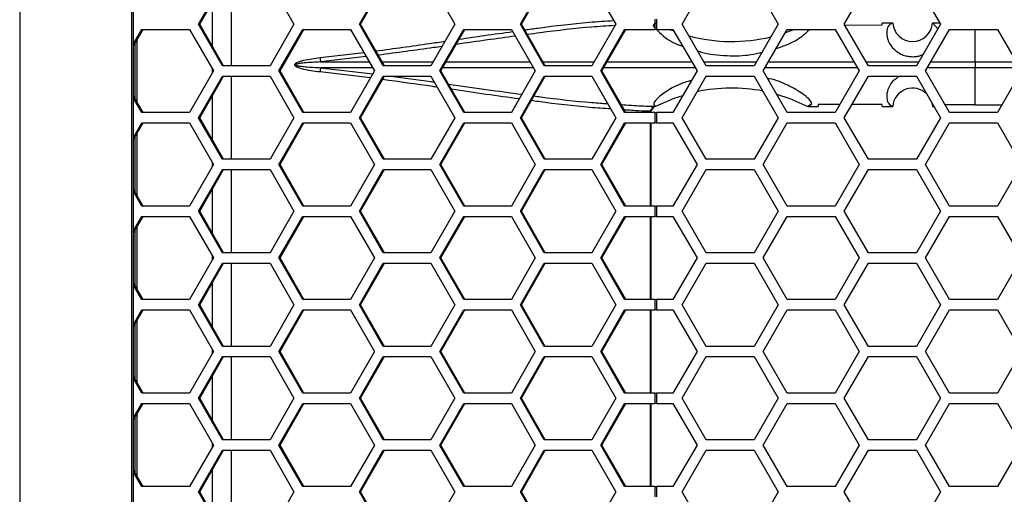
# Model space of a CAD drawing. Units: inches. Extents: x 0.3 to 33.8, y 0.2 to 21.7.
# Drawn here: x 8.5 to 9.1, y 11.7 to 12 of the extents above; entities that cross this region are included whole.
import ezdxf

# ---------------------------------------------------------------- set-up
doc = ezdxf.new("R2010")
doc.units = ezdxf.units.IN
doc.header["$MEASUREMENT"] = 0

msp = doc.modelspace()

# ---------------------------------------------------------------- linework, layer by layer
at = {"color": 7, "linetype": 'Continuous', "lineweight": 25}
for p, q in [((8.4852, 13.36226), (8.4852, 8.28886)), ((8.55232, 13.29456), (8.55232, 8.35656)), ((8.5536, 8.35656), (8.5536, 13.29456)), ((8.59258, 12.02926), (8.60689, 12.05426)), ((8.59326, 12.02926), (8.60757, 12.05426)), ((8.61222, 12.05426), (8.61222, 12.00426)), ((8.63551, 12.05426), (8.64982, 12.02926)), ((8.68915, 12.02926), (8.70346, 12.05426)), ((8.68983, 12.02926), (8.70414, 12.05426)), ((8.73208, 12.05426), (8.74639, 12.02926)), ((8.78572, 12.02926), (8.80003, 12.05426)), ((8.78639, 12.02926), (8.8007, 12.05426)), ((8.82865, 12.05426), (8.84296, 12.02926)), ((8.88276, 12.02926), (8.89719, 12.05426)), ((8.92606, 12.05426), (8.94049, 12.02926)), ((8.98016, 12.02926), (8.99459, 12.05426)), ((9.02346, 12.05426), (9.03789, 12.02926)), ((8.60093, 12.01587), (8.60093, 12.04265)), ((8.60689, 12.00426), (8.59258, 12.02926)), ((8.59258, 12.02926), (8.59326, 12.02926)), ((8.60757, 12.00426), (8.59326, 12.02926)), ((8.64982, 12.02926), (8.63551, 12.00426)), ((8.70346, 12.00426), (8.68915, 12.02926)), ((8.68915, 12.02926), (8.68983, 12.02926)), ((8.70414, 12.00426), (8.68983, 12.02926)), ((8.74639, 12.02926), (8.73208, 12.00426)), ((8.80003, 12.00426), (8.78572, 12.02926)), ((8.78572, 12.02926), (8.78639, 12.02926)), ((8.8007, 12.00426), (8.78639, 12.02926)), ((8.84296, 12.02926), (8.82865, 12.00426)), ((8.86642, 12.03236), (8.86642, 12.02616)), ((8.86749, 12.03236), (8.86749, 12.02616)), ((8.89719, 12.00426), (8.88276, 12.02926)), ((8.94049, 12.02926), (8.92606, 12.00426)), ((8.99459, 12.00426), (8.98016, 12.02926)), ((8.98047, 12.02872), (9.00296, 12.0288)), ((9.00296, 12.0288), (9.00296, 12.02986)), ((9.0092, 12.02986), (9.00296, 12.02986)), ((9.03789, 12.02926), (9.02346, 12.00426)), ((9.03327, 12.02986), (9.03311, 12.02986)), ((9.03755, 12.02986), (9.03311, 12.02986)), ((9.03624, 12.0264), (9.03327, 12.02986)), ((8.5536, 12.01746), (8.55858, 12.02616)), ((8.5536, 12.01628), (8.55926, 12.02616)), ((8.55858, 12.02616), (8.5872, 12.02616)), ((8.5872, 12.02616), (8.60151, 12.00116)), ((8.64084, 12.00116), (8.65515, 12.02616)), ((8.64152, 12.00116), (8.65583, 12.02616)), ((8.65515, 12.02616), (8.68377, 12.02616)), ((8.68377, 12.02616), (8.69808, 12.00116)), ((8.7374, 12.00116), (8.75171, 12.02616)), ((8.73808, 12.00116), (8.75239, 12.02616)), ((8.75171, 12.02616), (8.78033, 12.02616)), ((8.78033, 12.02616), (8.79464, 12.00116)), ((8.83397, 12.00116), (8.84828, 12.02616)), ((8.83465, 12.00116), (8.84896, 12.02616)), ((8.84828, 12.02616), (8.86642, 12.02616)), ((8.86749, 12.02616), (8.86642, 12.02616)), ((8.86749, 12.02616), (8.87733, 12.02616)), ((8.87733, 12.02616), (8.89176, 12.00116)), ((8.93143, 12.00116), (8.94586, 12.02616)), ((8.94586, 12.02616), (8.97473, 12.02616)), ((8.97473, 12.02616), (8.98916, 12.00116)), ((9.02883, 12.00116), (9.04326, 12.02616)), ((9.04326, 12.02616), (9.07213, 12.02616)), ((9.05861, 12.00659), (9.05861, 12.02616)), ((9.07213, 12.02616), (9.08656, 12.00116)), ((8.55451, 11.98445), (8.55451, 12.01787)), ((8.55579, 11.98222), (8.55579, 12.02011)), ((8.66546, 12.00917), (8.6917, 12.0123)), ((8.69314, 12.00978), (8.66577, 12.00658)), ((8.63551, 12.00426), (8.60689, 12.00426)), ((8.66577, 12.00658), (8.69497, 12.00658)), ((8.70281, 12.00658), (8.73341, 12.00658)), ((8.73208, 12.00426), (8.70346, 12.00426)), ((8.74119, 12.00658), (8.79154, 12.00659)), ((8.82865, 12.00426), (8.80003, 12.00426)), ((8.83775, 12.00659), (8.88863, 12.00659)), ((8.92606, 12.00426), (8.89719, 12.00426)), ((8.93456, 12.00659), (8.98603, 12.00659)), ((9.02346, 12.00426), (8.99459, 12.00426)), ((9.03196, 12.00659), (9.05861, 12.00659)), ((9.05861, 12.00659), (9.05861, 12.00313)), ((9.05861, 12.00659), (9.08343, 12.00659)), ((8.60151, 12.00116), (8.5872, 11.97616)), ((8.59258, 11.97306), (8.60689, 11.99806)), ((8.59326, 11.97306), (8.60757, 11.99806)), ((8.60093, 12.00014), (8.60093, 12.00218)), ((8.60689, 11.99806), (8.63551, 11.99806)), ((8.61222, 11.99806), (8.61222, 11.94806)), ((8.63551, 11.99806), (8.64982, 11.97306)), ((8.65515, 11.97616), (8.64084, 12.00116)), ((8.64084, 12.00116), (8.64152, 12.00116)), ((8.65583, 11.97616), (8.64152, 12.00116)), ((8.69566, 11.99694), (8.66546, 12.00056)), ((8.66577, 12.00314), (8.69712, 11.99949)), ((8.69695, 12.00314), (8.66577, 12.00314)), ((8.69808, 12.00116), (8.68377, 11.97616)), ((8.68915, 11.97306), (8.70346, 11.99806)), ((8.68983, 11.97306), (8.70414, 11.99806)), ((8.70346, 11.99806), (8.73208, 11.99806)), ((8.73208, 11.99806), (8.74639, 11.97306)), ((8.75171, 11.97616), (8.7374, 12.00116)), ((8.7374, 12.00116), (8.73808, 12.00116)), ((8.75239, 11.97616), (8.73808, 12.00116)), ((8.79351, 12.00314), (8.73921, 12.00314)), ((8.79464, 12.00116), (8.78033, 11.97616)), ((8.78572, 11.97306), (8.80003, 11.99806)), ((8.78639, 11.97306), (8.8007, 11.99806)), ((8.80003, 11.99806), (8.82865, 11.99806)), ((8.82865, 11.99806), (8.84296, 11.97306)), ((8.84828, 11.97616), (8.83397, 12.00116)), ((8.83397, 12.00116), (8.83465, 12.00116)), ((8.84896, 11.97616), (8.83465, 12.00116)), ((8.89062, 12.00314), (8.83578, 12.00314)), ((8.89176, 12.00116), (8.87733, 11.97616)), ((8.88276, 11.97306), (8.89719, 11.99806)), ((8.8992, 11.99806), (8.89702, 11.99777)), ((8.89719, 11.99806), (8.92606, 11.99806)), ((8.92606, 11.99806), (8.94049, 11.97306)), ((8.94586, 11.97616), (8.93143, 12.00116)), ((8.98802, 12.00314), (8.93257, 12.00314)), ((8.98916, 12.00116), (8.97473, 11.97616)), ((8.98016, 11.97306), (8.99459, 11.99806)), ((8.99459, 11.99806), (9.02346, 11.99806)), ((9.02346, 11.99806), (9.03789, 11.97306)), ((9.04326, 11.97616), (9.02883, 12.00116)), ((9.05861, 12.00313), (9.02997, 12.00313)), ((9.05861, 11.98086), (9.05861, 12.00313)), ((9.08542, 12.00313), (9.05861, 12.00313)), ((9.08656, 12.00116), (9.07213, 11.97616)), ((8.55926, 11.97616), (8.5536, 11.98605)), ((8.60093, 11.95967), (8.60093, 11.98645)), ((8.55858, 11.97616), (8.5536, 11.98486)), ((8.86398, 11.97998), (8.86401, 11.98002)), ((8.86401, 11.98002), (8.8671, 11.98001)), ((8.95829, 11.97987), (8.96446, 11.97987)), ((8.95829, 11.97987), (8.95834, 11.97987)), ((8.95834, 11.97987), (8.96055, 11.98122)), ((8.96055, 11.98122), (8.95834, 11.97987)), ((8.97753, 11.98101), (8.96446, 11.98105)), ((8.96446, 11.98105), (8.96446, 11.97987)), ((9.00296, 11.98092), (8.98473, 11.98099)), ((9.00296, 11.97986), (9.00296, 11.98092)), ((9.00296, 11.97986), (9.0092, 11.97986)), ((9.03274, 11.98198), (9.03311, 11.97986)), ((9.03311, 11.97986), (9.03397, 11.97986)), ((9.03311, 11.97986), (9.03313, 11.97986)), ((9.03313, 11.97986), (9.03326, 11.97987)), ((9.05861, 11.98086), (9.04054, 11.98087)), ((9.05861, 11.98086), (9.07484, 11.98087)), ((8.5872, 11.97616), (8.55858, 11.97616)), ((8.68377, 11.97616), (8.65515, 11.97616)), ((8.78033, 11.97616), (8.75171, 11.97616)), ((8.86642, 11.97616), (8.84828, 11.97616)), ((8.86383, 11.97616), (8.86383, 11.97695)), ((8.8643, 11.97695), (8.86383, 11.97695)), ((8.8643, 11.97616), (8.8643, 11.97695)), ((8.86439, 11.97812), (8.86504, 11.97874)), ((8.86469, 11.97788), (8.86439, 11.97812)), ((8.86536, 11.97866), (8.86537, 11.97867)), ((8.86642, 11.97616), (8.86642, 11.96996)), ((8.86642, 11.97616), (8.86749, 11.97616)), ((8.86749, 11.97616), (8.86749, 11.96996)), ((8.87733, 11.97616), (8.86749, 11.97616)), ((8.97473, 11.97616), (8.94586, 11.97616)), ((9.07213, 11.97616), (9.04326, 11.97616)), ((8.5536, 11.96126), (8.55858, 11.96996)), ((8.5536, 11.96008), (8.55926, 11.96996)), ((8.55858, 11.96996), (8.5872, 11.96996)), ((8.5872, 11.96996), (8.60151, 11.94496)), ((8.60689, 11.94806), (8.59258, 11.97306)), ((8.59258, 11.97306), (8.59326, 11.97306)), ((8.60757, 11.94806), (8.59326, 11.97306)), ((8.64982, 11.97306), (8.63551, 11.94806)), ((8.64084, 11.94496), (8.65515, 11.96996)), ((8.64152, 11.94496), (8.65583, 11.96996)), ((8.65515, 11.96996), (8.68377, 11.96996)), ((8.68377, 11.96996), (8.69808, 11.94496)), ((8.70346, 11.94806), (8.68915, 11.97306)), ((8.68915, 11.97306), (8.68983, 11.97306)), ((8.70414, 11.94806), (8.68983, 11.97306)), ((8.74639, 11.97306), (8.73208, 11.94806)), ((8.7374, 11.94496), (8.75171, 11.96996)), ((8.73808, 11.94496), (8.75239, 11.96996)), ((8.75171, 11.96996), (8.78033, 11.96996)), ((8.78033, 11.96996), (8.79464, 11.94496)), ((8.80003, 11.94806), (8.78572, 11.97306)), ((8.78572, 11.97306), (8.78639, 11.97306)), ((8.8007, 11.94806), (8.78639, 11.97306)), ((8.84296, 11.97306), (8.82865, 11.94806)), ((8.83397, 11.94496), (8.84828, 11.96996)), ((8.83465, 11.94496), (8.84896, 11.96996)), ((8.84828, 11.96996), (8.86642, 11.96996)), ((8.86383, 11.91996), (8.86383, 11.96996)), ((8.8643, 11.91996), (8.8643, 11.96996)), ((8.86749, 11.96996), (8.86642, 11.96996)), ((8.86749, 11.96996), (8.87733, 11.96996)), ((8.87733, 11.96996), (8.89176, 11.94496)), ((8.89719, 11.94806), (8.88276, 11.97306)), ((8.94049, 11.97306), (8.92606, 11.94806)), ((8.93143, 11.94496), (8.94586, 11.96996)), ((8.94586, 11.96996), (8.97473, 11.96996)), ((8.97473, 11.96996), (8.98916, 11.94496)), ((8.99459, 11.94806), (8.98016, 11.97306)), ((9.03789, 11.97306), (9.02346, 11.94806)), ((9.02883, 11.94496), (9.04326, 11.96996)), ((9.04326, 11.96996), (9.07213, 11.96996)), ((9.07213, 11.96996), (9.08656, 11.94496)), ((8.55579, 11.92602), (8.55579, 11.96391)), ((8.55451, 11.92825), (8.55451, 11.96167)), ((8.60151, 11.94496), (8.5872, 11.91996)), ((8.60093, 11.94394), (8.60093, 11.94598)), ((8.63551, 11.94806), (8.60689, 11.94806)), ((8.65515, 11.91996), (8.64084, 11.94496)), ((8.64084, 11.94496), (8.64152, 11.94496)), ((8.65583, 11.91996), (8.64152, 11.94496)), ((8.69808, 11.94496), (8.68377, 11.91996)), ((8.73208, 11.94806), (8.70346, 11.94806)), ((8.75171, 11.91996), (8.7374, 11.94496)), ((8.7374, 11.94496), (8.73808, 11.94496)), ((8.75239, 11.91996), (8.73808, 11.94496)), ((8.79464, 11.94496), (8.78033, 11.91996)), ((8.82865, 11.94806), (8.80003, 11.94806)), ((8.84828, 11.91996), (8.83397, 11.94496)), ((8.83397, 11.94496), (8.83465, 11.94496)), ((8.84896, 11.91996), (8.83465, 11.94496)), ((8.89176, 11.94496), (8.87733, 11.91996)), ((8.92606, 11.94806), (8.89719, 11.94806)), ((8.94586, 11.91996), (8.93143, 11.94496)), ((8.98916, 11.94496), (8.97473, 11.91996)), ((9.02346, 11.94806), (8.99459, 11.94806)), ((9.04326, 11.91996), (9.02883, 11.94496)), ((9.08656, 11.94496), (9.07213, 11.91996)), ((8.59258, 11.91686), (8.60689, 11.94186)), ((8.59326, 11.91686), (8.60757, 11.94186)), ((8.60689, 11.94186), (8.63551, 11.94186)), ((8.61222, 11.94186), (8.61222, 11.89186)), ((8.63551, 11.94186), (8.64982, 11.91686)), ((8.68915, 11.91686), (8.70346, 11.94186)), ((8.68983, 11.91686), (8.70414, 11.94186)), ((8.70346, 11.94186), (8.73208, 11.94186)), ((8.73208, 11.94186), (8.74639, 11.91686)), ((8.78572, 11.91686), (8.80003, 11.94186)), ((8.78639, 11.91686), (8.8007, 11.94186)), ((8.80003, 11.94186), (8.82865, 11.94186)), ((8.82865, 11.94186), (8.84296, 11.91686)), ((8.88276, 11.91686), (8.89719, 11.94186)), ((8.89719, 11.94186), (8.92606, 11.94186)), ((8.92606, 11.94186), (8.94049, 11.91686)), ((8.98016, 11.91686), (8.99459, 11.94186)), ((8.99459, 11.94186), (9.02346, 11.94186)), ((9.02346, 11.94186), (9.03789, 11.91686)), ((8.55926, 11.91996), (8.5536, 11.92985)), ((8.55858, 11.91996), (8.5536, 11.92866)), ((8.60093, 11.90347), (8.60093, 11.93025)), ((8.5872, 11.91996), (8.55858, 11.91996)), ((8.60689, 11.89186), (8.59258, 11.91686)), ((8.59258, 11.91686), (8.59326, 11.91686)), ((8.60757, 11.89186), (8.59326, 11.91686)), ((8.64982, 11.91686), (8.63551, 11.89186)), ((8.68377, 11.91996), (8.65515, 11.91996)), ((8.70346, 11.89186), (8.68915, 11.91686)), ((8.68915, 11.91686), (8.68983, 11.91686)), ((8.70414, 11.89186), (8.68983, 11.91686)), ((8.74639, 11.91686), (8.73208, 11.89186)), ((8.78033, 11.91996), (8.75171, 11.91996)), ((8.80003, 11.89186), (8.78572, 11.91686)), ((8.78572, 11.91686), (8.78639, 11.91686)), ((8.8007, 11.89186), (8.78639, 11.91686)), ((8.84296, 11.91686), (8.82865, 11.89186)), ((8.86642, 11.91996), (8.84828, 11.91996)), ((8.86642, 11.91996), (8.86642, 11.91376)), ((8.86642, 11.91996), (8.86749, 11.91996)), ((8.86749, 11.91996), (8.86749, 11.91376)), ((8.87733, 11.91996), (8.86749, 11.91996)), ((8.89719, 11.89186), (8.88276, 11.91686)), ((8.94049, 11.91686), (8.92606, 11.89186)), ((8.97473, 11.91996), (8.94586, 11.91996)), ((8.99459, 11.89186), (8.98016, 11.91686)), ((9.03789, 11.91686), (9.02346, 11.89186)), ((9.07213, 11.91996), (9.04326, 11.91996)), ((8.5536, 11.90506), (8.55858, 11.91376)), ((8.5536, 11.90388), (8.55926, 11.91376)), ((8.55858, 11.91376), (8.5872, 11.91376)), ((8.5872, 11.91376), (8.60151, 11.88876)), ((8.64084, 11.88876), (8.65515, 11.91376)), ((8.64152, 11.88876), (8.65583, 11.91376)), ((8.65515, 11.91376), (8.68377, 11.91376)), ((8.68377, 11.91376), (8.69808, 11.88876)), ((8.7374, 11.88876), (8.75171, 11.91376)), ((8.73808, 11.88876), (8.75239, 11.91376)), ((8.75171, 11.91376), (8.78033, 11.91376)), ((8.78033, 11.91376), (8.79464, 11.88876)), ((8.83397, 11.88876), (8.84828, 11.91376)), ((8.83465, 11.88876), (8.84896, 11.91376)), ((8.84828, 11.91376), (8.86642, 11.91376)), ((8.86383, 11.86376), (8.86383, 11.91376)), ((8.8643, 11.86376), (8.8643, 11.91376)), ((8.86749, 11.91376), (8.86642, 11.91376)), ((8.86749, 11.91376), (8.87733, 11.91376)), ((8.87733, 11.91376), (8.89176, 11.88876)), ((8.93143, 11.88876), (8.94586, 11.91376)), ((8.94586, 11.91376), (8.97473, 11.91376)), ((8.97473, 11.91376), (8.98916, 11.88876)), ((9.02883, 11.88876), (9.04326, 11.91376)), ((9.04326, 11.91376), (9.07213, 11.91376)), ((9.07213, 11.91376), (9.08656, 11.88876)), ((8.55451, 11.87205), (8.55451, 11.90547)), ((8.55579, 11.86982), (8.55579, 11.90771)), ((8.63551, 11.89186), (8.60689, 11.89186)), ((8.73208, 11.89186), (8.70346, 11.89186)), ((8.82865, 11.89186), (8.80003, 11.89186)), ((8.92606, 11.89186), (8.89719, 11.89186)), ((9.02346, 11.89186), (8.99459, 11.89186)), ((8.60151, 11.88876), (8.5872, 11.86376)), ((8.59258, 11.86066), (8.60689, 11.88566)), ((8.59326, 11.86066), (8.60757, 11.88566)), ((8.60093, 11.88774), (8.60093, 11.88978)), ((8.60689, 11.88566), (8.63551, 11.88566)), ((8.61222, 11.88566), (8.61222, 11.83566)), ((8.63551, 11.88566), (8.64982, 11.86066)), ((8.65515, 11.86376), (8.64084, 11.88876)), ((8.64084, 11.88876), (8.64152, 11.88876)), ((8.65583, 11.86376), (8.64152, 11.88876)), ((8.69808, 11.88876), (8.68377, 11.86376)), ((8.68915, 11.86066), (8.70346, 11.88566)), ((8.68983, 11.86066), (8.70414, 11.88566)), ((8.70346, 11.88566), (8.73208, 11.88566)), ((8.73208, 11.88566), (8.74639, 11.86066)), ((8.75171, 11.86376), (8.7374, 11.88876)), ((8.7374, 11.88876), (8.73808, 11.88876)), ((8.75239, 11.86376), (8.73808, 11.88876)), ((8.79464, 11.88876), (8.78033, 11.86376)), ((8.78572, 11.86066), (8.80003, 11.88566)), ((8.78639, 11.86066), (8.8007, 11.88566)), ((8.80003, 11.88566), (8.82865, 11.88566)), ((8.82865, 11.88566), (8.84296, 11.86066)), ((8.84828, 11.86376), (8.83397, 11.88876)), ((8.83397, 11.88876), (8.83465, 11.88876)), ((8.84896, 11.86376), (8.83465, 11.88876)), ((8.89176, 11.88876), (8.87733, 11.86376)), ((8.88276, 11.86066), (8.89719, 11.88566)), ((8.89719, 11.88566), (8.92606, 11.88566)), ((8.92606, 11.88566), (8.94049, 11.86066)), ((8.94586, 11.86376), (8.93143, 11.88876)), ((8.98916, 11.88876), (8.97473, 11.86376)), ((8.98016, 11.86066), (8.99459, 11.88566)), ((8.99459, 11.88566), (9.02346, 11.88566)), ((9.02346, 11.88566), (9.03789, 11.86066)), ((9.04326, 11.86376), (9.02883, 11.88876)), ((9.08656, 11.88876), (9.07213, 11.86376)), ((8.55926, 11.86376), (8.5536, 11.87365)), ((8.60093, 11.84727), (8.60093, 11.87405)), ((8.55858, 11.86376), (8.5536, 11.87246)), ((8.5872, 11.86376), (8.55858, 11.86376)), ((8.68377, 11.86376), (8.65515, 11.86376)), ((8.78033, 11.86376), (8.75171, 11.86376)), ((8.86642, 11.86376), (8.84828, 11.86376)), ((8.86642, 11.86376), (8.86642, 11.85756)), ((8.86642, 11.86376), (8.86749, 11.86376)), ((8.86749, 11.86376), (8.86749, 11.85756)), ((8.87733, 11.86376), (8.86749, 11.86376)), ((8.97473, 11.86376), (8.94586, 11.86376)), ((9.07213, 11.86376), (9.04326, 11.86376)), ((8.5536, 11.84886), (8.55858, 11.85756)), ((8.5536, 11.84768), (8.55926, 11.85756)), ((8.55858, 11.85756), (8.5872, 11.85756)), ((8.5872, 11.85756), (8.60151, 11.83256)), ((8.60689, 11.83566), (8.59258, 11.86066)), ((8.59258, 11.86066), (8.59326, 11.86066)), ((8.60757, 11.83566), (8.59326, 11.86066)), ((8.64982, 11.86066), (8.63551, 11.83566)), ((8.64084, 11.83256), (8.65515, 11.85756)), ((8.64152, 11.83256), (8.65583, 11.85756)), ((8.65515, 11.85756), (8.68377, 11.85756)), ((8.68377, 11.85756), (8.69808, 11.83256)), ((8.70346, 11.83566), (8.68915, 11.86066)), ((8.68915, 11.86066), (8.68983, 11.86066)), ((8.70414, 11.83566), (8.68983, 11.86066)), ((8.74639, 11.86066), (8.73208, 11.83566)), ((8.7374, 11.83256), (8.75171, 11.85756)), ((8.73808, 11.83256), (8.75239, 11.85756)), ((8.75171, 11.85756), (8.78033, 11.85756)), ((8.78033, 11.85756), (8.79464, 11.83256)), ((8.80003, 11.83566), (8.78572, 11.86066)), ((8.78572, 11.86066), (8.78639, 11.86066)), ((8.8007, 11.83566), (8.78639, 11.86066)), ((8.84296, 11.86066), (8.82865, 11.83566)), ((8.83397, 11.83256), (8.84828, 11.85756)), ((8.83465, 11.83256), (8.84896, 11.85756)), ((8.84828, 11.85756), (8.86642, 11.85756)), ((8.86383, 11.80756), (8.86383, 11.85756)), ((8.8643, 11.80756), (8.8643, 11.85756)), ((8.86749, 11.85756), (8.86642, 11.85756)), ((8.86749, 11.85756), (8.87733, 11.85756)), ((8.87733, 11.85756), (8.89176, 11.83256)), ((8.89719, 11.83566), (8.88276, 11.86066)), ((8.94049, 11.86066), (8.92606, 11.83566)), ((8.93143, 11.83256), (8.94586, 11.85756)), ((8.94586, 11.85756), (8.97473, 11.85756)), ((8.97473, 11.85756), (8.98916, 11.83256)), ((8.99459, 11.83566), (8.98016, 11.86066)), ((9.03789, 11.86066), (9.02346, 11.83566)), ((9.02883, 11.83256), (9.04326, 11.85756)), ((9.04326, 11.85756), (9.07213, 11.85756)), ((9.07213, 11.85756), (9.08656, 11.83256)), ((8.55579, 11.81362), (8.55579, 11.85151)), ((8.55451, 11.81585), (8.55451, 11.84927)), ((8.60151, 11.83256), (8.5872, 11.80756)), ((8.60093, 11.83154), (8.60093, 11.83358)), ((8.63551, 11.83566), (8.60689, 11.83566)), ((8.65515, 11.80756), (8.64084, 11.83256)), ((8.64084, 11.83256), (8.64152, 11.83256)), ((8.65583, 11.80756), (8.64152, 11.83256)), ((8.69808, 11.83256), (8.68377, 11.80756)), ((8.73208, 11.83566), (8.70346, 11.83566)), ((8.75171, 11.80756), (8.7374, 11.83256)), ((8.7374, 11.83256), (8.73808, 11.83256)), ((8.75239, 11.80756), (8.73808, 11.83256)), ((8.79464, 11.83256), (8.78033, 11.80756)), ((8.82865, 11.83566), (8.80003, 11.83566)), ((8.84828, 11.80756), (8.83397, 11.83256)), ((8.83397, 11.83256), (8.83465, 11.83256)), ((8.84896, 11.80756), (8.83465, 11.83256)), ((8.89176, 11.83256), (8.87733, 11.80756)), ((8.92606, 11.83566), (8.89719, 11.83566)), ((8.94586, 11.80756), (8.93143, 11.83256)), ((8.98916, 11.83256), (8.97473, 11.80756)), ((9.02346, 11.83566), (8.99459, 11.83566)), ((9.04326, 11.80756), (9.02883, 11.83256)), ((9.08656, 11.83256), (9.07213, 11.80756)), ((8.59258, 11.80446), (8.60689, 11.82946)), ((8.59326, 11.80446), (8.60757, 11.82946)), ((8.60689, 11.82946), (8.63551, 11.82946)), ((8.61222, 11.82946), (8.61222, 11.77946)), ((8.63551, 11.82946), (8.64982, 11.80446)), ((8.68915, 11.80446), (8.70346, 11.82946)), ((8.68983, 11.80446), (8.70414, 11.82946)), ((8.70346, 11.82946), (8.73208, 11.82946)), ((8.73208, 11.82946), (8.74639, 11.80446)), ((8.78572, 11.80446), (8.80003, 11.82946)), ((8.78639, 11.80446), (8.8007, 11.82946)), ((8.80003, 11.82946), (8.82865, 11.82946)), ((8.82865, 11.82946), (8.84296, 11.80446)), ((8.88276, 11.80446), (8.89719, 11.82946)), ((8.89719, 11.82946), (8.92606, 11.82946)), ((8.92606, 11.82946), (8.94049, 11.80446)), ((8.98016, 11.80446), (8.99459, 11.82946)), ((8.99459, 11.82946), (9.02346, 11.82946)), ((9.02346, 11.82946), (9.03789, 11.80446)), ((8.55926, 11.80756), (8.5536, 11.81745)), ((8.55858, 11.80756), (8.5536, 11.81626)), ((8.60093, 11.79107), (8.60093, 11.81785)), ((8.5872, 11.80756), (8.55858, 11.80756)), ((8.60689, 11.77946), (8.59258, 11.80446)), ((8.59258, 11.80446), (8.59326, 11.80446)), ((8.60757, 11.77946), (8.59326, 11.80446)), ((8.64982, 11.80446), (8.63551, 11.77946)), ((8.68377, 11.80756), (8.65515, 11.80756)), ((8.70346, 11.77946), (8.68915, 11.80446)), ((8.68915, 11.80446), (8.68983, 11.80446)), ((8.70414, 11.77946), (8.68983, 11.80446)), ((8.74639, 11.80446), (8.73208, 11.77946)), ((8.78033, 11.80756), (8.75171, 11.80756)), ((8.80003, 11.77946), (8.78572, 11.80446)), ((8.78572, 11.80446), (8.78639, 11.80446)), ((8.8007, 11.77946), (8.78639, 11.80446)), ((8.84296, 11.80446), (8.82865, 11.77946)), ((8.86642, 11.80756), (8.84828, 11.80756)), ((8.86642, 11.80756), (8.86642, 11.80136)), ((8.86642, 11.80756), (8.86749, 11.80756)), ((8.86749, 11.80756), (8.86749, 11.80136)), ((8.87733, 11.80756), (8.86749, 11.80756)), ((8.89719, 11.77946), (8.88276, 11.80446)), ((8.94049, 11.80446), (8.92606, 11.77946)), ((8.97473, 11.80756), (8.94586, 11.80756)), ((8.99459, 11.77946), (8.98016, 11.80446)), ((9.03789, 11.80446), (9.02346, 11.77946)), ((9.07213, 11.80756), (9.04326, 11.80756)), ((8.5536, 11.79266), (8.55858, 11.80136)), ((8.5536, 11.79148), (8.55926, 11.80136)), ((8.55858, 11.80136), (8.5872, 11.80136)), ((8.5872, 11.80136), (8.60151, 11.77636)), ((8.64084, 11.77636), (8.65515, 11.80136)), ((8.64152, 11.77636), (8.65583, 11.80136)), ((8.65515, 11.80136), (8.68377, 11.80136)), ((8.68377, 11.80136), (8.69808, 11.77636)), ((8.7374, 11.77636), (8.75171, 11.80136)), ((8.73808, 11.77636), (8.75239, 11.80136)), ((8.75171, 11.80136), (8.78033, 11.80136)), ((8.78033, 11.80136), (8.79464, 11.77636)), ((8.83397, 11.77636), (8.84828, 11.80136)), ((8.83465, 11.77636), (8.84896, 11.80136)), ((8.84828, 11.80136), (8.86642, 11.80136)), ((8.86383, 11.75136), (8.86383, 11.80136)), ((8.8643, 11.75136), (8.8643, 11.80136)), ((8.86749, 11.80136), (8.86642, 11.80136)), ((8.86749, 11.80136), (8.87733, 11.80136)), ((8.87733, 11.80136), (8.89176, 11.77636)), ((8.93143, 11.77636), (8.94586, 11.80136)), ((8.94586, 11.80136), (8.97473, 11.80136)), ((8.97473, 11.80136), (8.98916, 11.77636)), ((9.02883, 11.77636), (9.04326, 11.80136)), ((9.04326, 11.80136), (9.07213, 11.80136)), ((9.07213, 11.80136), (9.08656, 11.77636)), ((8.55451, 11.75965), (8.55451, 11.79307)), ((8.55579, 11.75742), (8.55579, 11.79531)), ((8.63551, 11.77946), (8.60689, 11.77946)), ((8.73208, 11.77946), (8.70346, 11.77946)), ((8.82865, 11.77946), (8.80003, 11.77946)), ((8.92606, 11.77946), (8.89719, 11.77946)), ((9.02346, 11.77946), (8.99459, 11.77946)), ((8.60151, 11.77636), (8.5872, 11.75136)), ((8.59258, 11.74826), (8.60689, 11.77326)), ((8.59326, 11.74826), (8.60757, 11.77326)), ((8.60093, 11.77534), (8.60093, 11.77738)), ((8.60689, 11.77326), (8.63551, 11.77326)), ((8.61222, 11.77326), (8.61222, 11.72326)), ((8.63551, 11.77326), (8.64982, 11.74826)), ((8.65515, 11.75136), (8.64084, 11.77636)), ((8.64084, 11.77636), (8.64152, 11.77636)), ((8.65583, 11.75136), (8.64152, 11.77636)), ((8.69808, 11.77636), (8.68377, 11.75136)), ((8.68915, 11.74826), (8.70346, 11.77326)), ((8.68983, 11.74826), (8.70414, 11.77326)), ((8.70346, 11.77326), (8.73208, 11.77326)), ((8.73208, 11.77326), (8.74639, 11.74826)), ((8.75171, 11.75136), (8.7374, 11.77636)), ((8.7374, 11.77636), (8.73808, 11.77636)), ((8.75239, 11.75136), (8.73808, 11.77636)), ((8.79464, 11.77636), (8.78033, 11.75136)), ((8.78572, 11.74826), (8.80003, 11.77326)), ((8.78639, 11.74826), (8.8007, 11.77326)), ((8.80003, 11.77326), (8.82865, 11.77326)), ((8.82865, 11.77326), (8.84296, 11.74826)), ((8.84828, 11.75136), (8.83397, 11.77636)), ((8.83397, 11.77636), (8.83465, 11.77636)), ((8.84896, 11.75136), (8.83465, 11.77636)), ((8.89176, 11.77636), (8.87733, 11.75136)), ((8.88276, 11.74826), (8.89719, 11.77326)), ((8.89719, 11.77326), (8.92606, 11.77326)), ((8.92606, 11.77326), (8.94049, 11.74826)), ((8.94586, 11.75136), (8.93143, 11.77636)), ((8.98916, 11.77636), (8.97473, 11.75136)), ((8.98016, 11.74826), (8.99459, 11.77326)), ((8.99459, 11.77326), (9.02346, 11.77326)), ((9.02346, 11.77326), (9.03789, 11.74826)), ((9.04326, 11.75136), (9.02883, 11.77636)), ((9.08656, 11.77636), (9.07213, 11.75136)), ((8.55926, 11.75136), (8.5536, 11.76125)), ((8.60093, 11.73487), (8.60093, 11.76165)), ((8.55858, 11.75136), (8.5536, 11.76006)), ((8.5872, 11.75136), (8.55858, 11.75136)), ((8.68377, 11.75136), (8.65515, 11.75136)), ((8.78033, 11.75136), (8.75171, 11.75136)), ((8.86642, 11.75136), (8.84828, 11.75136)), ((8.86642, 11.75136), (8.86642, 11.74516)), ((8.86642, 11.75136), (8.86749, 11.75136)), ((8.86749, 11.75136), (8.86749, 11.74516)), ((8.87733, 11.75136), (8.86749, 11.75136)), ((8.97473, 11.75136), (8.94586, 11.75136)), ((9.07213, 11.75136), (9.04326, 11.75136)), ((8.60689, 11.72326), (8.59258, 11.74826)), ((8.59258, 11.74826), (8.59326, 11.74826)), ((8.60757, 11.72326), (8.59326, 11.74826)), ((8.64982, 11.74826), (8.63551, 11.72326)), ((8.70346, 11.72326), (8.68915, 11.74826)), ((8.68915, 11.74826), (8.68983, 11.74826)), ((8.70414, 11.72326), (8.68983, 11.74826)), ((8.74639, 11.74826), (8.73208, 11.72326)), ((8.80003, 11.72326), (8.78572, 11.74826)), ((8.78572, 11.74826), (8.78639, 11.74826)), ((8.8007, 11.72326), (8.78639, 11.74826)), ((8.84296, 11.74826), (8.82865, 11.72326)), ((8.89719, 11.72326), (8.88276, 11.74826)), ((8.94049, 11.74826), (8.92606, 11.72326)), ((8.99459, 11.72326), (8.98016, 11.74826)), ((9.03789, 11.74826), (9.02346, 11.72326))]:
    msp.add_line(p, q, dxfattribs=at)
at = {"color": 7, "linetype": 'Continuous', "lineweight": 25, "flags": 128}
for points in [[(8.87801, 12.02498), (8.87794, 12.025), (8.87493, 12.02616)], [(8.95019, 12.02616), (8.94746, 12.02511), (8.94469, 12.02413)], [(8.8671, 11.98001), (8.87794, 11.98472), (8.88331, 11.98651)], [(8.93949, 11.98719), (8.94746, 11.98462), (8.95829, 11.97987)]]:
    msp.add_lwpolyline(points, dxfattribs=at)
at = {"color": 7, "linetype": 'Continuous', "lineweight": 25}
for centre, radius, start, end in [((9.02116, 12.03086), 0.012, 184.78244, 355.22063), ((8.91256, 12.1195), 0.10064, 255.18428, 283.52411), ((8.7305, 12.01568), 0.06536, 185.71954, 187.99967), ((8.7305, 11.99404), 0.06536, 172.00033, 174.28046), ((8.91256, 11.89022), 0.10064, 79.3153, 101.9179), ((9.02116, 11.97886), 0.012, 44.9437, 175.21591), ((8.86527, 11.97901), 0.000361, 229.82902, 285.03609)]:
    msp.add_arc(centre, radius, start, end, dxfattribs=at)
for points, knots in [([(8.78835, 12.02584), (8.79106, 12.02622), (8.80426, 12.02807), (8.82216, 12.03025), (8.83681, 12.03118), (8.84168, 12.03149)], [0, 0, 0, 0, 0.146656, 0.715975, 1, 1, 1, 1]), ([(8.84219, 12.02846), (8.83767, 12.02817), (8.82323, 12.02727), (8.80569, 12.02518), (8.79251, 12.02338), (8.78996, 12.02304)], [0, 0, 0, 0, 0.268609, 0.858646, 1, 1, 1, 1]), ([(8.8671, 12.02972), (8.86583, 12.02932), (8.8645, 12.02892), (8.86641, 12.0271), (8.86648, 12.02703)], [0, 0, 0, 0, 0.96279, 1, 1, 1, 1]), ([(9.0092, 12.02986), (9.00839, 12.02958), (9.00691, 12.02907), (9.00545, 12.02546), (9.0056, 12.02116), (9.00757, 12.01682), (9.01014, 12.01374), (9.01359, 12.01145), (9.01677, 12.01025), (9.01983, 12.00971), (9.02272, 12.00974), (9.02537, 12.01019), (9.0267, 12.01074), (9.02736, 12.01102)], [0, 0, 0, 0, 0.223732, 0.409885, 0.599505, 0.692628, 0.788599, 0.845281, 0.884678, 0.914891, 0.94526, 0.972672, 1, 1, 1, 1]), ([(8.78269, 12.02205), (8.77714, 12.02131), (8.76551, 12.01976), (8.7535, 12.01802), (8.74721, 12.01711)], [0, 0, 0, 0, 0.476425, 1, 1, 1, 1]), ([(8.74902, 12.02027), (8.7541, 12.02102), (8.76498, 12.02263), (8.77549, 12.02407), (8.78109, 12.02483)], [0, 0, 0, 0, 0.466838, 1, 1, 1, 1]), ([(8.86739, 12.02616), (8.86854, 12.02491), (8.87095, 12.02229), (8.87723, 12.01795), (8.88273, 12.0162), (8.88316, 12.01606)], [0, 0, 0, 0, 0.459679, 0.957781, 1, 1, 1, 1]), ([(8.93918, 12.0146), (8.9416, 12.01543), (8.94787, 12.01758), (8.95549, 12.02219), (8.95787, 12.02473), (8.95922, 12.02616)], [0, 0, 0, 0, 0.2135869, 0.5560049, 1, 1, 1, 1]), ([(8.69903, 12.01318), (8.70981, 12.01465), (8.72379, 12.01656), (8.73741, 12.01857), (8.74053, 12.01903)], [0, 0, 0, 0, 0.771069, 1, 1, 1, 1]), ([(8.73874, 12.0159), (8.73705, 12.01566), (8.7245, 12.01385), (8.71162, 12.01213), (8.70048, 12.01065)], [0, 0, 0, 0, 0.134494, 1, 1, 1, 1]), ([(8.66546, 12.00056), (8.66498, 12.00061), (8.66083, 12.00107), (8.65589, 12.00176), (8.65147, 12.00347), (8.6506, 12.00418), (8.65037, 12.00455), (8.65031, 12.00483), (8.65035, 12.00513), (8.65053, 12.00544), (8.65095, 12.00585), (8.65162, 12.00625), (8.65262, 12.00669), (8.65396, 12.00715), (8.65823, 12.00829), (8.66217, 12.00877), (8.66546, 12.00917)], [0, 0, 0, 0, 0.045413, 0.388074, 0.459496, 0.480048, 0.491058, 0.49886, 0.506658, 0.518868, 0.530935, 0.561119, 0.590468, 0.632342, 0.692332, 1, 1, 1, 1]), ([(8.89203, 12.01319), (8.89279, 12.01293), (8.89765, 12.01128), (8.90904, 12.01007), (8.922, 12.01034), (8.92853, 12.01185), (8.93073, 12.01236)], [0, 0, 0, 0, 0.073903, 0.473916, 0.821758, 1, 1, 1, 1]), ([(8.66577, 12.00658), (8.66253, 12.00643), (8.65865, 12.00624), (8.65438, 12.00578), (8.65305, 12.0056), (8.65207, 12.00542), (8.65142, 12.00527), (8.65101, 12.00511), (8.65086, 12.00502), (8.65079, 12.00495), (8.65077, 12.00491), (8.65076, 12.00487), (8.65076, 12.00484), (8.65077, 12.0048), (8.65084, 12.00471), (8.65108, 12.00457), (8.65198, 12.00428), (8.65313, 12.00411), (8.65519, 12.00384), (8.65878, 12.00351), (8.66258, 12.00328), (8.66529, 12.00316), (8.66577, 12.00314)], [0, 0, 0, 0, 0.320056, 0.381359, 0.423403, 0.452044, 0.479628, 0.489223, 0.494921, 0.496887, 0.498505, 0.49988, 0.500398, 0.501926, 0.504087, 0.51121, 0.528316, 0.59766, 0.62473, 0.733033, 0.952552, 1, 1, 1, 1]), ([(8.79937, 12.00659), (8.80227, 12.00659), (8.81243, 12.00659), (8.82266, 12.00659), (8.82998, 12.00659)], [0, 0, 0, 0, 0.2845684, 1, 1, 1, 1]), ([(8.89585, 12.00659), (8.89842, 12.00659), (8.90892, 12.00659), (8.91945, 12.00659), (8.9274, 12.00659)], [0, 0, 0, 0, 0.245172, 1, 1, 1, 1]), ([(8.99325, 12.00659), (8.99531, 12.00659), (9.00582, 12.00659), (9.01634, 12.00659), (9.0248, 12.00659)], [0, 0, 0, 0, 0.195813, 1, 1, 1, 1]), ([(8.70791, 11.99806), (8.71599, 11.99699), (8.72481, 11.99582), (8.73341, 11.99459), (8.73413, 11.99448)], [0, 0, 0, 0, 0.916639, 1, 1, 1, 1]), ([(9.01361, 11.99806), (9.0125, 11.99738), (9.00888, 11.99518), (9.00647, 11.99091), (9.00538, 11.98657), (9.00608, 11.98141), (9.00791, 11.9805), (9.0092, 11.97986)], [0, 0, 0, 0, 0.070467, 0.228401, 0.402502, 0.580427, 1, 1, 1, 1]), ([(8.73591, 11.99138), (8.73498, 11.99151), (8.72417, 11.9931), (8.71309, 11.99462), (8.70296, 11.996)], [0, 0, 0, 0, 0.086083, 1, 1, 1, 1]), ([(8.7426, 11.99327), (8.75019, 11.99217), (8.76511, 11.99001), (8.77954, 11.98809), (8.78662, 11.98714)], [0, 0, 0, 0, 0.509289, 1, 1, 1, 1]), ([(8.88847, 11.99546), (8.88712, 11.99509), (8.88138, 11.9935), (8.8739, 11.98937), (8.86699, 11.98426), (8.86517, 11.98096), (8.86661, 11.98025), (8.8671, 11.98001)], [0, 0, 0, 0, 0.066459, 0.282436, 0.537288, 0.841056, 1, 1, 1, 1]), ([(8.96055, 11.98122), (8.96052, 11.98145), (8.96037, 11.98279), (8.95718, 11.98658), (8.94728, 11.99219), (8.93932, 11.99579), (8.93436, 11.99667), (8.93398, 11.99674)], [0, 0, 0, 0, 0.080653, 0.476788, 0.749646, 0.980593, 1, 1, 1, 1]), ([(8.78502, 11.98434), (8.77846, 11.98524), (8.76515, 11.98705), (8.75138, 11.9891), (8.74439, 11.99013)], [0, 0, 0, 0, 0.492188, 1, 1, 1, 1]), ([(8.79389, 11.98616), (8.7952, 11.98598), (8.80705, 11.98437), (8.8219, 11.98258), (8.83492, 11.98175), (8.8381, 11.98155)], [0, 0, 0, 0, 0.085882, 0.777039, 1, 1, 1, 1]), ([(8.83993, 11.97835), (8.83579, 11.97861), (8.8218, 11.97951), (8.80579, 11.98146), (8.79374, 11.98313), (8.79228, 11.98334)], [0, 0, 0, 0, 0.269248, 0.910976, 1, 1, 1, 1]), ([(8.84619, 11.981), (8.85031, 11.98067), (8.85634, 11.98018), (8.86214, 11.98003), (8.86398, 11.97998)], [0, 0, 0, 0, 0.6823, 1, 1, 1, 1]), ([(8.86504, 11.97874), (8.86502, 11.97878), (8.86491, 11.97908), (8.86465, 11.97956), (8.8643, 11.9799), (8.86407, 11.97996), (8.86398, 11.97998)], [0, 0, 0, 0, 0.049081, 0.373471, 0.761907, 1, 1, 1, 1]), ([(8.86504, 11.97874), (8.86535, 11.97903), (8.86573, 11.97939), (8.86606, 11.97985), (8.86611, 11.97997), (8.86613, 11.98001)], [0, 0, 0, 0, 0.7631007, 0.9156762, 1, 1, 1, 1]), ([(8.86536, 11.97868), (8.86539, 11.97871), (8.86565, 11.97895), (8.86594, 11.97941), (8.86613, 11.97984), (8.8662, 11.98001)], [0, 0, 0, 0, 0.0845765, 0.6396074, 1, 1, 1, 1]), ([(8.86383, 11.97695), (8.86153, 11.977), (8.85638, 11.97712), (8.85101, 11.97755), (8.84803, 11.97778)], [0, 0, 0, 0, 0.445471, 1, 1, 1, 1]), ([(8.86383, 11.97695), (8.86383, 11.97699), (8.86383, 11.9772), (8.86391, 11.97745), (8.86411, 11.97781), (8.86427, 11.97799), (8.86439, 11.97812)], [0, 0, 0, 0, 0.090295, 0.459527, 0.594569, 1, 1, 1, 1]), ([(8.8643, 11.97695), (8.86432, 11.9771), (8.86436, 11.97742), (8.86455, 11.97772), (8.86468, 11.97786), (8.86469, 11.97787)], [0, 0, 0, 0, 0.43101, 0.949444, 1, 1, 1, 1]), ([(8.8646, 11.97776), (8.86468, 11.97787), (8.86493, 11.97818), (8.86519, 11.97847), (8.86537, 11.97866)], [0, 0, 0, 0, 0.330454, 1, 1, 1, 1])]:
    msp.add_open_spline(points, degree=3, knots=knots, dxfattribs=at)

doc.saveas('drawing.dxf')
